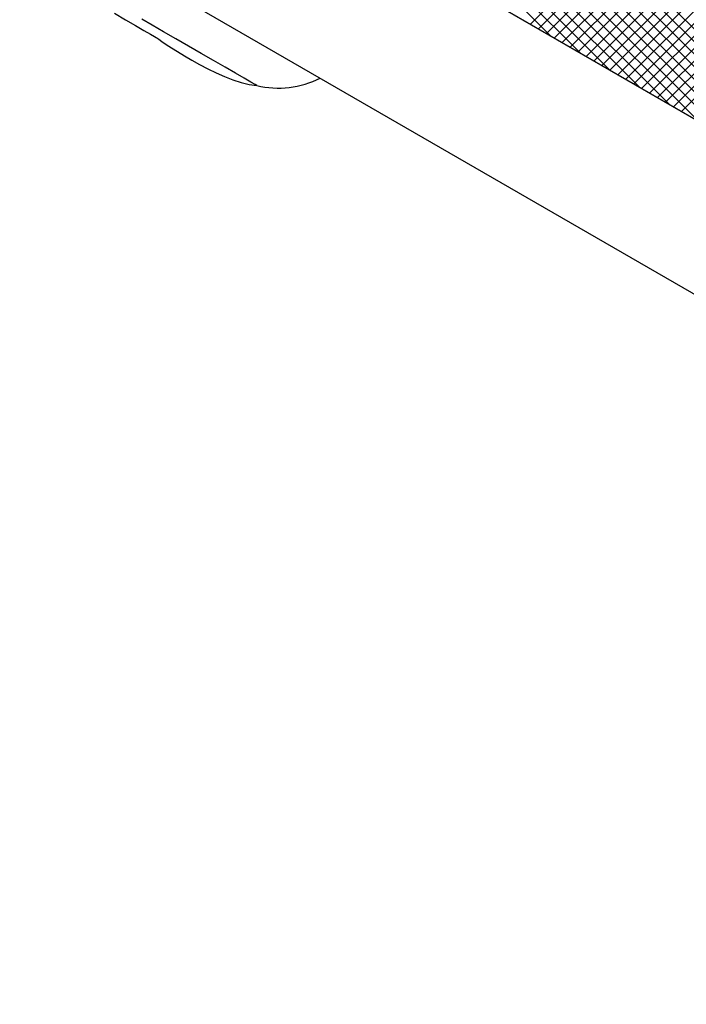
# Model space of a CAD drawing. Extents: x 0.2 to 10.8, y 0.5 to 8.
# Drawn here: x 2.6 to 2.9, y 3.7 to 4.1 of the extents above; entities that cross this region are included whole.
import ezdxf

# ---------------------------------------------------------------- set-up
doc = ezdxf.new("R2010")
doc.units = 0
doc.header["$LTSCALE"] = 0.2
doc.header["$MEASUREMENT"] = 0
doc.layers.get('0').update_dxf_attribs({"linetype": 'CONTINUOUS'})
doc.layers.add('LAYER_1', color=7, linetype='CONTINUOUS')

msp = doc.modelspace()

# ---------------------------------------------------------------- linework, layer by layer
at = {"color": 0}
for p, q in [((2.960272965394461, 4.083525186531988), (2.645470138909634, 4.398328013016815)), ((2.947725207131304, 4.090769643936246), (2.644355515325604, 4.394139335741945)), ((2.972820723657617, 4.076280729127731), (2.657060361068366, 4.392041091716981)), ((2.935177448868147, 4.098014101340503), (2.643240891741576, 4.389950658467074)), ((2.922629690604991, 4.10525855874476), (2.642126268157547, 4.385761981192204)), ((2.985368481920773, 4.069036271723474), (2.669608176209426, 4.384796577434821)), ((2.910081932341837, 4.112503016149015), (2.641043141418997, 4.381541807071855)), ((2.897534174078681, 4.119747473553272), (2.640260476856756, 4.377021170775198)), ((2.997916240183927, 4.061791814319219), (2.682155991350481, 4.377552063152663)), ((2.884986415815525, 4.12699193095753), (2.639477812294516, 4.372500534478538)), ((3.010463998447083, 4.054547356914961), (2.69470380649154, 4.370307548870505)), ((2.872438657552368, 4.134236388361787), (2.638695147732275, 4.367979898181879)), ((2.859890899289212, 4.141480845766043), (2.637912483170034, 4.363459261885222)), ((2.851376575784627, 4.146396596664444), (2.935983853976266, 4.231003874856084)), ((2.854738732821134, 4.144455452842053), (2.939346006929158, 4.229062726950076)), ((2.85810088985764, 4.14251430901966), (2.942708159882049, 4.227121579044069)), ((2.861463046894148, 4.140573165197267), (2.946070312834942, 4.225180431138062)), ((2.864825203930654, 4.138632021374875), (2.949432465787833, 4.223239283232054)), ((2.868187360967161, 4.136690877552483), (2.952794618740725, 4.221298135326047)), ((2.871549518003668, 4.134749733730091), (2.956156771693617, 4.21935698742004)), ((2.874911675040175, 4.132808589907699), (2.95951892464651, 4.217415839514033)), ((2.878273832076681, 4.130867446085306), (2.962881077599402, 4.215474691608026)), ((2.881635989113189, 4.128926302262914), (2.966243230552293, 4.213533543702018)), ((2.884998146149695, 4.126985158440522), (2.969605383505185, 4.211592395796012)), ((2.888360303186202, 4.12504401461813), (2.972967536458077, 4.209651247890005)), ((2.891722460222709, 4.123102870795737), (2.976329689410969, 4.207710099983997)), ((2.895084617259216, 4.121161726973344), (2.979691842363861, 4.205768952077991)), ((2.898446774295723, 4.119220583150953), (2.983053995316753, 4.203827804171983)), ((2.90180893133223, 4.117279439328561), (2.986416148269645, 4.201886656265976)), ((2.905171088368736, 4.115338295506168), (2.989778301222537, 4.199945508359969)), ((2.908533245405243, 4.113397151683776), (2.993140454175428, 4.198004360453961)), ((2.91189540244175, 4.111456007861384), (2.996502607128321, 4.196063212547955)), ((2.915257559478257, 4.109514864038992), (2.999864760081213, 4.194122064641947))]:
    msp.add_line(p, q, dxfattribs=at)
msp.add_line((2.660975988094353, 4.182159862608557), (3.441480696979442, 3.731366196609659))
msp.add_arc((2.744752928547333, 4.158905790816616), 0.03952780443284717, 256.5063949111901, 296.5833445308721)
at = {"layer": 'LAYER_1', "color": 7, "linetype": 'CONTINUOUS'}
for p, q in [((2.675255244300443, 4.151037380405401), (2.679974343459717, 4.148329948515942)), ((2.679974343459717, 4.148329948515942), (2.684179181813173, 4.145879647029398)), ((2.684179181813173, 4.145879647029398), (2.687748756818264, 4.143822603806126)), ((2.691227579916452, 4.146061150843215), (2.686856363066992, 4.148571953601038)), ((2.696097932253904, 4.143247841729032), (2.691227579916452, 4.146061150843215)), ((2.687748756818264, 4.143822603806126), (2.690501564661178, 4.142234445435214)), ((2.690501564661178, 4.142234445435214), (2.692271226845904, 4.141221049141395)), ((2.692271226845904, 4.141221049141395), (2.69289136487645, 4.140858041513759)), ((2.69289136487645, 4.140858041513759), (2.693193871232813, 4.140646287064304)), ((2.693193871232813, 4.140646287064304), (2.694056014348449, 4.140041274351576)), ((2.701316166901181, 4.140237903483213), (2.696097932253904, 4.143247841729032)), ((2.694056014348449, 4.140041274351576), (2.695417292952085, 4.139103504646847)), ((2.695417292952085, 4.139103504646847), (2.697232331090271, 4.137878353903579)), ((2.697232331090271, 4.137878353903579), (2.699455752809543, 4.136426323393031)), ((2.699455752809543, 4.136426323393031), (2.702027056838633, 4.134807914386483)), ((2.706685654726636, 4.137122088012667), (2.701316166901181, 4.140237903483213)), ((2.71207026786991, 4.134021397859938), (2.706685654726636, 4.137122088012667)), ((2.702027056838633, 4.134807914386483), (2.704900867224092, 4.133053377519573)), ((2.704900867224092, 4.133053377519573), (2.708016682694634, 4.131223214063574)), ((2.717273377199371, 4.131011459614117), (2.71207026786991, 4.134021397859938)), ((2.708016682694634, 4.131223214063574), (2.711329127296821, 4.129393050607574)), ((2.711329127296821, 4.129393050607574), (2.714777699759368, 4.127578012469391)), ((2.722143729536826, 4.128198150499935), (2.717273377199371, 4.131011459614117)), ((2.726514946386279, 4.125672222424298), (2.722143729536826, 4.128198150499935)), ((2.714777699759368, 4.127578012469391), (2.718317024128828, 4.125868851555936)), ((2.718317024128828, 4.125868851555936), (2.721901724451739, 4.124295818502844)), ((2.721901724451739, 4.124295818502844), (2.725456174139012, 4.122919414581386)), ((2.73020552393392, 4.123554677929752), (2.726514946386279, 4.125672222424298)), ((2.725456174139012, 4.122919414581386), (2.728950122555018, 4.121785015745022)), ((2.728950122555018, 4.121785015745022), (2.732323068428469, 4.120953123265025)), ((2.73304908368374, 4.121906018287569), (2.73020552393392, 4.123554677929752)), ((2.732323068428469, 4.120953123265025), (2.735529635805923, 4.12046911309484)), ((2.734879247139743, 4.120847246040295), (2.73304908368374, 4.121906018287569)), ((2.735529635805923, 4.12046911309484), (2.734879247139743, 4.120847246040295))]:
    msp.add_line(p, q, dxfattribs=at)
for points in [[(3.435493838940792, 3.809156067856104), (2.635198880346426, 4.271206947127681)], [(2.717642103974404, 4.223615887828598), (3.435494242321687, 3.809162668491894)]]:
    msp.add_lwpolyline(points, dxfattribs=at)

doc.saveas('drawing.dxf')
